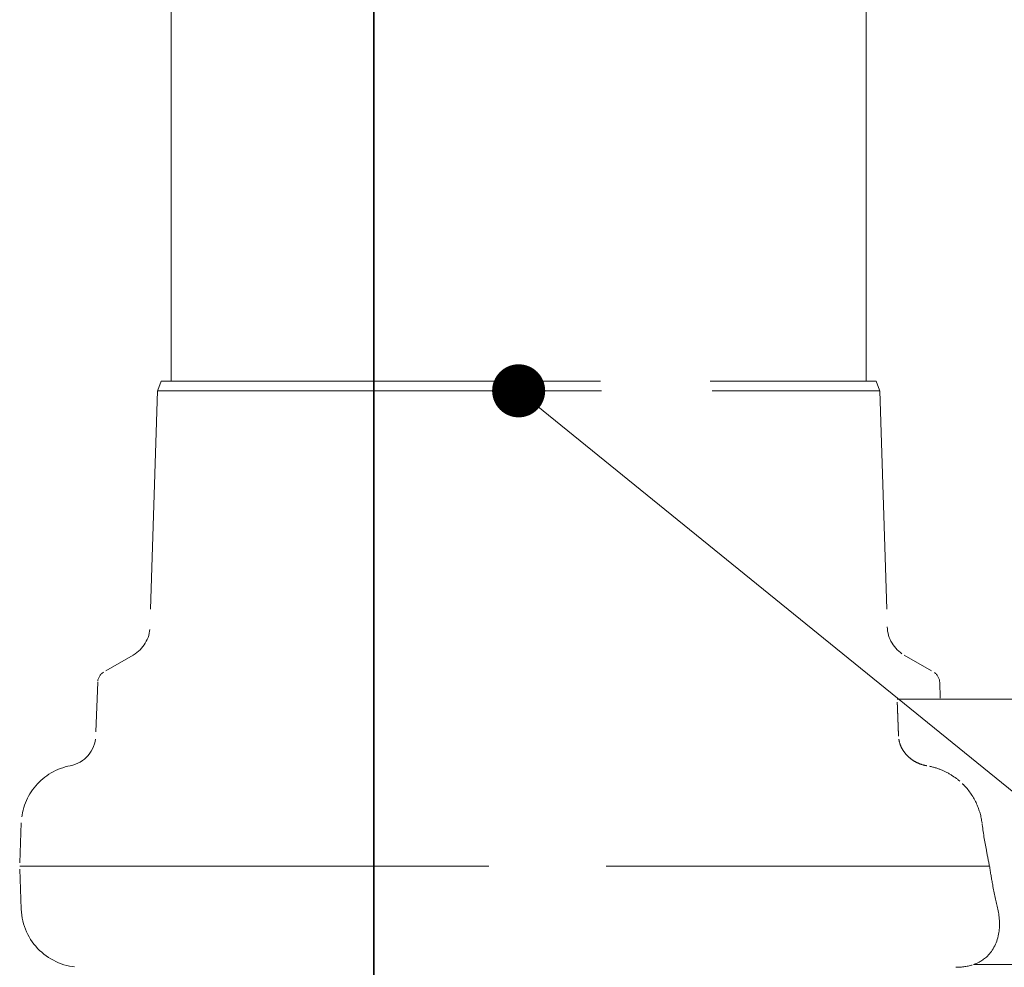
# Model space of a CAD drawing. Units: millimetres. Extents: x 4584 to 10467, y 11123 to 14892.
# Drawn here: x 7173 to 7377, y 12565 to 12762 of the extents above; entities that cross this region are included whole.
import ezdxf

# ---------------------------------------------------------------- set-up
doc = ezdxf.new("R2010")
doc.units = ezdxf.units.MM
doc.header["$LTSCALE"] = 44
doc.linetypes.add('DASHED', pattern=[0.2068, 0.1655, -0.0413])
doc.layers.add('Hidden (ISO)', color=1, linetype='DASHED', lineweight=18, true_color=0xff0000)
doc.layers.add('Symbol (ISO)', color=7, linetype='Continuous', lineweight=9)
doc.layers.add('Visible (ISO)', color=7, linetype='Continuous', lineweight=35)
doc.styles.add('Note Text (ISO)', font='tahoma.ttf')
doc.dimstyles.new('Default - Method 1b (ISO)$7', dxfattribs={"dimscale": 44, "dimtxt": 3.5, "dimasz": 2.5, "dimexe": 3.175, "dimexo": 0, "dimgap": 0.762, "dimtad": 1, "dimtoh": 1, "dimrnd": 1e-08, "dimtxsty": 'Note Text (ISO)', "dimcen": 0.09, "dimdle": 10, "dimclrd": 256, "dimclre": 256, "dimclrt": 256, "dimazin": 2, "dimtfac": 1, "dimtmove": 0, "dimatfit": 3, "dimfxl": 1, "dimtolj": 1, "dimlwd": -1, "dimlwe": -1, "dimarcsym": 0})

msp = doc.modelspace()

# ---------------------------------------------------------------- linework, layer by layer
at = {"layer": 'Hidden (ISO)', "ltscale": 11.927789}
for p, q in [((7204.55, 12871.77), (7204.55, 12686.77)), ((7348.55, 12871.77), (7348.55, 12686.77))]:
    msp.add_line(p, q, dxfattribs=at)
at = {"layer": 'Hidden (ISO)', "ltscale": 0.270027}
for p, q in [((7202.47, 12686.77), (7201.74, 12684.77)), ((7350.64, 12686.77), (7351.37, 12684.77))]:
    msp.add_line(p, q, dxfattribs=at)
at = {"layer": 'Hidden (ISO)', "ltscale": 12.505249}
msp.add_line((7202.47, 12686.77), (7350.64, 12686.77), dxfattribs=at)
at = {"layer": 'Hidden (ISO)', "ltscale": 6.21428}
for p, q in [((7201.74, 12684.77), (7200.18, 12635.84)), ((7351.37, 12684.77), (7352.93, 12635.84))]:
    msp.add_line(p, q, dxfattribs=at)
at = {"layer": 'Hidden (ISO)', "ltscale": 12.628121}
msp.add_line((7201.74, 12684.77), (7351.37, 12684.77), dxfattribs=at)
at = {"layer": 'Hidden (ISO)', "ltscale": 0.895832}
for p, q in [((7196.68, 12630), (7190.57, 12626.47)), ((7356.42, 12630), (7362.54, 12626.47))]:
    msp.add_line(p, q, dxfattribs=at)
at = {"layer": 'Hidden (ISO)', "ltscale": 1.418108}
msp.add_line((7189.32, 12624.39), (7188.93, 12613.22), dxfattribs=at)
at = {"layer": 'Hidden (ISO)', "ltscale": 0.452351}
msp.add_line((7363.79, 12624.39), (7363.91, 12620.83), dxfattribs=at)
at = {"layer": 'Hidden (ISO)', "ltscale": 9.926308}
msp.add_line((7354.97, 12620.83), (7416.55, 12620.83), dxfattribs=at)
at = {"layer": 'Hidden (ISO)', "ltscale": 1.134552}
for p in [(7173.47, 12595.21), (7173.47, 12577.34)]:
    msp.add_line(p, (7173.16, 12586.27), dxfattribs=at)
at = {"layer": 'Hidden (ISO)', "ltscale": 13.353436}
msp.add_line((7173.16, 12586.27), (7374.12, 12586.27), dxfattribs=at)
at = {"layer": 'Hidden (ISO)', "ltscale": 5.805162}
msp.add_line((7370.81, 12565.83), (7416.55, 12565.83), dxfattribs=at)
at = {"layer": 'Hidden (ISO)', "ltscale": 0.901914}
for centre, start, end in [((7193.18, 12636.06), 300, 358.1719), ((7359.92, 12636.06), 181.8281, 240)]:
    msp.add_arc(centre, 7, start, end, dxfattribs=at)
at = {"layer": 'Hidden (ISO)', "ltscale": 0.321096}
for centre, start, end in [((7191.82, 12624.3), 120, 178), ((7361.29, 12624.3), 2, 60)]:
    msp.add_arc(centre, 2.5, start, end, dxfattribs=at)
at = {"layer": 'Hidden (ISO)', "ltscale": 1.11367}
msp.add_arc((7182.42, 12613.45), 6.51, 280.7371, 358, dxfattribs=at)
at = {"layer": 'Hidden (ISO)', "ltscale": 2.139552}
msp.add_arc((7185.97, 12594.77), 12.5, 100.7371, 178, dxfattribs=at)
at = {"layer": 'Hidden (ISO)', "ltscale": 2.436897}
msp.add_arc((7185.97, 12577.78), 12.5, 182, 270, dxfattribs=at)
at = {"layer": 'Hidden (ISO)', "ltscale": 0.473317}
msp.add_arc((7367.14, 12577.78), 12.5, 270, 287.0951, dxfattribs=at)
at = {"layer": 'Hidden (ISO)', "ltscale": 0.965799}
msp.add_rational_spline([(7355.26, 12613.22), (7355.12, 12617.03), (7354.97, 12620.83)], [1, 1.00000142594, 1], degree=2, dxfattribs=at)
at = {"layer": 'Hidden (ISO)', "ltscale": 1.166331}
msp.add_open_spline([(7361.11, 12607.06), (7361.08, 12607.06), (7361.04, 12607.07), (7360.52, 12607.17), (7360.04, 12607.31), (7359.21, 12607.63), (7358.78, 12607.84), (7357.97, 12608.35), (7357.6, 12608.64), (7356.98, 12609.22), (7356.68, 12609.55), (7356.16, 12610.28), (7355.94, 12610.67), (7355.61, 12611.41), (7355.48, 12611.81), (7355.32, 12612.56), (7355.28, 12612.9), (7355.26, 12613.22)], degree=3, knots=[1.1337159, 1.1337159, 1.1337159, 1.1337159, 1.1438187, 1.1438187, 1.28017, 1.28017, 1.4110485, 1.4110485, 1.541927, 1.541927, 1.6651229, 1.6651229, 1.7883187, 1.7883187, 1.9048721, 1.9048721, 1.9990722, 1.9990722, 1.9990722, 1.9990722], dxfattribs=at)
at = {"layer": 'Hidden (ISO)', "ltscale": 0.975279}
msp.add_open_spline([(7367.98, 12603.83), (7367.48, 12604.27), (7366.91, 12604.69), (7365.56, 12605.55), (7364.75, 12605.95), (7363.17, 12606.58), (7362.25, 12606.85), (7361.25, 12607.03), (7361.18, 12607.04), (7361.11, 12607.06)], degree=3, knots=[0.9724829, 0.9724829, 0.9724829, 0.9724829, 1.1665284, 1.1665284, 1.4137257, 1.4137257, 1.6757153, 1.6757153, 1.6942335, 1.6942335, 1.6942335, 1.6942335], dxfattribs=at)
at = {"layer": 'Hidden (ISO)', "ltscale": 1.274954}
msp.add_open_spline([(7372.56, 12595.21), (7372.39, 12596.56), (7372.02, 12597.89), (7370.81, 12600.55), (7369.94, 12601.85), (7368.59, 12603.27), (7368.29, 12603.56), (7367.98, 12603.83)], degree=3, knots=[-8.432484, -8.432484, -8.432484, -8.432484, -8.013871, -8.013871, -7.548465, -7.548465, -7.424744, -7.424744, -7.424744, -7.424744], dxfattribs=at)
at = {"layer": 'Hidden (ISO)', "ltscale": 1.228465}
msp.add_open_spline([(7374.12, 12586.27), (7373.89, 12587.34), (7373.67, 12588.43), (7373.11, 12591.39), (7372.81, 12593.28), (7372.56, 12595.21)], degree=3, knots=[9.8939632, 9.8939632, 9.8939632, 9.8939632, 10.2404286, 10.2404286, 10.8093946, 10.8093946, 10.8093946, 10.8093946], dxfattribs=at)
at = {"layer": 'Hidden (ISO)', "ltscale": 1.420493}
msp.add_open_spline([(7375.83, 12577.34), (7375.47, 12578.86), (7375.11, 12580.55), (7374.54, 12583.61), (7374.32, 12584.92), (7374.12, 12586.27)], degree=3, knots=[20.362171, 20.362171, 20.362171, 20.362171, 21.001637, 21.001637, 21.437803, 21.437803, 21.437803, 21.437803], dxfattribs=at)
at = {"layer": 'Hidden (ISO)', "ltscale": 3.944208}
msp.add_open_spline([(7370.81, 12565.83), (7370.81, 12565.83), (7370.81, 12565.83), (7370.82, 12565.83), (7370.82, 12565.83), (7370.87, 12565.85), (7370.92, 12565.87), (7371.37, 12566.05), (7372.44, 12566.48), (7374.67, 12568.5), (7375.62, 12570.11), (7376.31, 12573.77), (7376.25, 12575.54), (7375.83, 12577.34)], degree=3, knots=[-19.01457, -19.01457, -19.01457, -19.01457, -18.987203, -18.987203, -18.908281, -18.908281, -18.76101, -18.76101, -17.85817, -17.85817, -16.789571, -16.789571, -15.956462, -15.956462, -15.956462, -15.956462], dxfattribs=at)
at = {"layer": 'Visible (ISO)'}
for p, q in [((7246.55, 12475.83), (7246.55, 13490.83)), ((7246.55, 13490.83), (7246.55, 12475.83))]:
    msp.add_line(p, q, dxfattribs=at)

# ---------------------------------------------------------------- leaders
at = {"layer": 'Symbol (ISO)', "annotation_type": 0, "has_hookline": 1, "hookline_direction": 0}
msp.add_leader([(7276.55, 12684.77), (7723.49, 12321.95), (7767.49, 12321.95)], dimstyle='Default - Method 1b (ISO)$7', override={"dimasz": 1, "dimtad": 0, "dimldrblk": 'DotSmall'}, dxfattribs=at)

doc.saveas('drawing.dxf')
